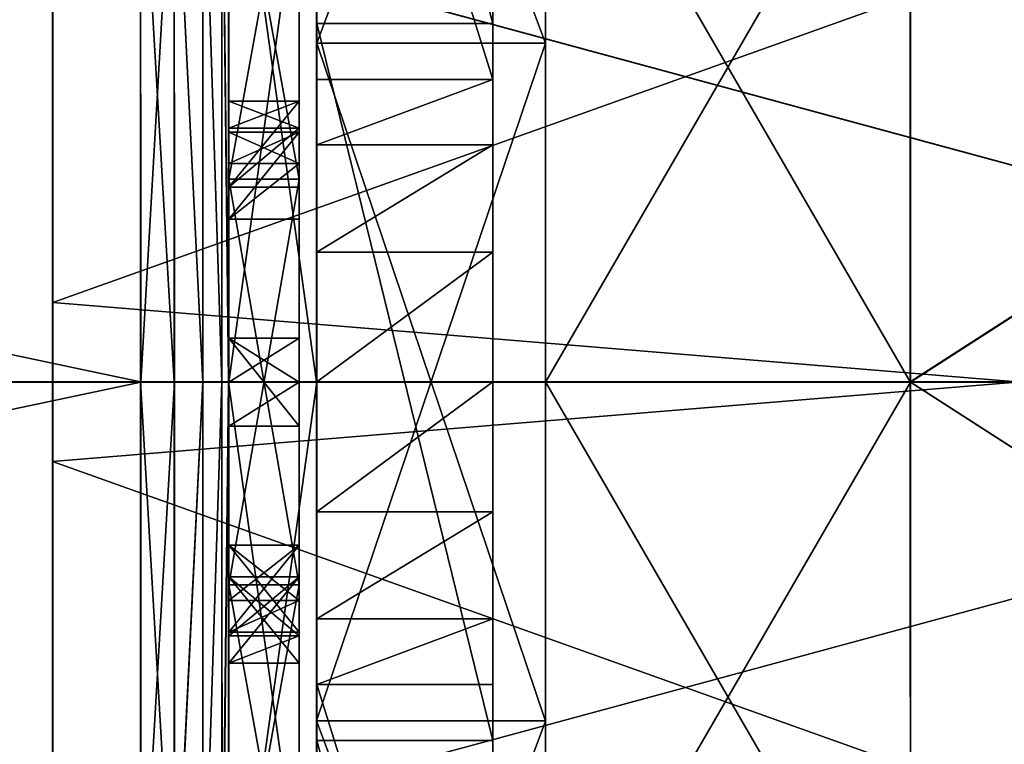
# Model space of a CAD drawing. Extents: x -532 to 76, y -56 to 321.
# Drawn here: x 48 to 53, y 24 to 28 of the extents above; entities that cross this region are included whole.
import ezdxf

# ---------------------------------------------------------------- set-up
doc = ezdxf.new("R2010")
doc.units = 0
doc.header["$MEASUREMENT"] = 0

msp = doc.modelspace()

# ---------------------------------------------------------------- linework, layer by layer
for points in [[(48.999977, 32.259098, 1.7708), (48.999996, 27.595999, 6.306), (48.999981, 32.104599, 2.2464)], [(48.999977, 32.259098, 1.7708), (49.000015, 21.977098, 5.1117), (48.999996, 27.595999, 6.306)], [(48.999989, 30.0229, -5.1117), (49.000015, 21.977098, 5.1117), (48.999977, 32.259098, 1.7708)], [(48.999981, 32.104599, 2.2464), (48.999996, 27.595999, 6.306), (48.999992, 28.872198, 5.8364)], [(49.499065, 31.70628, 7.155069), (50.49942, 28.037107, 8.921846), (50.499195, 31.706234, 7.154986)], [(49.499065, 31.70628, 7.155069), (49.49929, 28.037153, 8.921929), (50.49942, 28.037107, 8.921846)], [(49.499386, 27.71859, 7.463126), (49.499065, 31.70628, 7.155069), (49.499199, 30.917355, 5.676043)], [(49.49929, 28.037153, 8.921929), (49.499065, 31.70628, 7.155069), (49.499386, 27.71859, 7.463126)], [(50.499195, 31.706234, 7.154986), (50.499516, 27.718544, 7.463043), (50.499329, 30.917309, 5.675959)], [(50.499195, 31.706234, 7.154986), (50.49942, 28.037107, 8.921846), (50.499516, 27.718544, 7.463043)], [(49.498142, 31.394852, 6.76463), (50.798523, 27.926083, 8.434879), (49.498352, 27.926142, 8.434987)], [(50.798309, 31.394791, 6.764522), (50.798523, 27.926083, 8.434879), (49.498142, 31.394852, 6.76463)], [(49.498142, 31.394852, 6.76463), (49.498352, 27.926142, 8.434987), (49.49826, 29.580973, 7.434833)], [(49.499126, 27.924736, -8.433393), (50.798931, 31.393663, -6.762827), (49.49876, 31.393723, -6.762719)], [(49.49876, 31.393723, -6.762719), (49.498943, 29.579733, -7.433088), (49.499126, 27.924736, -8.433393)], [(50.799297, 27.924675, -8.4335), (50.798931, 31.393663, -6.762827), (49.499126, 27.924736, -8.433393)], [(50.798523, 27.926083, 8.434879), (50.798309, 31.394791, 6.764522), (50.798431, 29.580912, 7.434725)], [(50.79911, 29.579672, -7.433196), (50.798931, 31.393663, -6.762827), (50.799297, 27.924675, -8.4335)], [(58.999531, 26.453333, 12.24312), (58.999187, 31.216452, 11.085989), (47.997818, 30.381079, 11.443012)], [(59.00029, 30.378666, -11.441861), (47.999229, 26.451796, -12.242328), (47.998779, 31.215107, -11.08476)], [(47.99884, 30.989006, -11.950882), (47.998779, 31.215107, -11.08476), (47.999229, 26.451796, -12.242328)], [(39.696674, 30.958277, 11.967499), (57.999405, 26.00108, 12.951674), (57.999039, 30.957438, 11.965973)], [(39.696674, 30.958277, 11.967499), (39.697044, 26.001919, 12.953199), (57.999405, 26.00108, 12.951674)], [(39.697769, 30.956282, -11.963993), (58.000134, 30.955442, -11.965519), (58.000595, 25.99892, -12.951674)], [(39.698227, 25.99976, -12.950148), (39.697769, 30.956282, -11.963993), (58.000595, 25.99892, -12.951674)], [(47.99884, 30.989006, -11.950882), (47.999229, 26.451796, -12.242328), (47.999298, 26.029182, -12.950839)], [(47.997749, 30.935993, 11.975906), (47.998116, 25.971735, 12.952506), (47.997818, 30.381079, 11.443012)], [(49.499386, 27.71859, 7.463126), (49.499199, 30.917355, 5.676043), (50.499516, 27.718544, 7.463043)], [(50.499516, 27.718544, 7.463043), (49.499199, 30.917355, 5.676043), (50.499329, 30.917309, 5.675959)], [(58.999531, 26.453333, 12.24312), (47.997818, 30.381079, 11.443012), (47.998184, 25.54912, 12.243995)], [(47.997818, 30.381079, 11.443012), (47.998116, 25.971735, 12.952506), (47.998184, 25.54912, 12.243995)], [(59.00029, 30.378666, -11.441861), (59.000729, 25.546576, -12.243286), (47.999229, 26.451796, -12.242328)], [(48.999989, 30.0229, -5.1117), (48.999989, 29.618298, -5.4056), (49.000023, 19.740898, -1.7708)], [(48.999989, 30.0229, -5.1117), (49.000023, 19.740898, -1.7708), (49.000015, 21.977098, 5.1117)], [(52.871899, 29.580818, 7.434552), (58.999363, 29.942858, 9.517326), (52.872158, 26.000923, 8.251493)], [(58.999363, 29.942858, 9.517326), (58.999657, 26.000813, 10.301249), (52.872158, 26.000923, 8.251493)], [(52.872917, 25.999548, -8.250639), (59.000237, 29.941271, -9.517132), (52.872581, 29.579578, -7.433369)], [(59.000603, 25.999096, -10.301414), (59.000237, 29.941271, -9.517132), (52.872917, 25.999548, -8.250639)], [(48.999989, 29.618298, -5.4056), (49.000004, 24.893099, -6.4099), (49.000008, 24.403999, -6.306)], [(48.999989, 29.618298, -5.4056), (48.999996, 27.595999, -6.306), (48.999996, 27.106899, -6.4099)], [(48.999989, 29.618298, -5.4056), (49.000008, 24.403999, -6.306), (49.000023, 19.740898, -1.7708)], [(48.999989, 29.618298, -5.4056), (48.999996, 27.106899, -6.4099), (49.000004, 24.893099, -6.4099)], [(48.999989, 29.618298, -5.4056), (48.999992, 28.415398, -6.0397), (48.999996, 27.595999, -6.306)], [(49.399994, 27.596001, 6.306), (49.39999, 29.618299, 5.4056), (49.399994, 28.4154, 6.0397)], [(49.399994, 27.596001, 6.306), (49.39999, 29.618299, -5.4056), (49.39999, 29.618299, 5.4056)], [(49.399994, 28.4154, -6.0397), (49.39999, 29.618299, -5.4056), (49.399994, 27.596001, -6.306)], [(49.400013, 22.381701, 5.4056), (49.39999, 29.618299, -5.4056), (49.399994, 27.596001, 6.306)], [(49.400009, 24.403999, -6.306), (49.39999, 29.618299, -5.4056), (49.400013, 22.381701, 5.4056)], [(49.399994, 27.596001, -6.306), (49.39999, 29.618299, -5.4056), (49.400009, 24.403999, -6.306)], [(48.998215, 29.494268, 7.254648), (48.998199, 29.580996, 7.434875), (48.998459, 26.001101, 8.251817)], [(48.998199, 29.580996, 7.434875), (49.498524, 26.001078, 8.251775), (48.998459, 26.001101, 8.251817)], [(49.49826, 29.580973, 7.434833), (49.498524, 26.001078, 8.251775), (48.998199, 29.580996, 7.434875)], [(48.998878, 29.579756, -7.433046), (48.998878, 29.493059, -7.252827), (48.999214, 25.999725, -8.250316)], [(48.999214, 25.999725, -8.250316), (49.498943, 29.579733, -7.433088), (48.998878, 29.579756, -7.433046)], [(49.499279, 25.999702, -8.250358), (49.498943, 29.579733, -7.433088), (48.999214, 25.999725, -8.250316)], [(49.49826, 29.580973, 7.434833), (49.498352, 27.926142, 8.434987), (49.498524, 26.001078, 8.251775)], [(49.498943, 29.579733, -7.433088), (49.499279, 25.999702, -8.250358), (49.499126, 27.924736, -8.433393)], [(50.798523, 27.926083, 8.434879), (50.798431, 29.580912, 7.434725), (50.798691, 26.001019, 8.251667)], [(50.798431, 29.580912, 7.434725), (52.872158, 26.000923, 8.251493), (50.798691, 26.001019, 8.251667)], [(52.871899, 29.580818, 7.434552), (52.872158, 26.000923, 8.251493), (50.798431, 29.580912, 7.434725)], [(50.799446, 25.999641, -8.250465), (50.79911, 29.579672, -7.433196), (50.799297, 27.924675, -8.4335)], [(50.799446, 25.999641, -8.250465), (52.872581, 29.579578, -7.433369), (50.79911, 29.579672, -7.433196)], [(52.872917, 25.999548, -8.250639), (52.872581, 29.579578, -7.433369), (50.799446, 25.999641, -8.250465)], [(48.960121, 29.411144, 7.082225), (48.998215, 29.494268, 7.254648), (48.998466, 26.001083, 8.051791)], [(48.96077, 29.409966, -7.080405), (48.999207, 25.999741, -8.05029), (48.998878, 29.493059, -7.252827)], [(48.998215, 29.494268, 7.254648), (48.998459, 26.001101, 8.251817), (48.998466, 26.001083, 8.051791)], [(48.998878, 29.493059, -7.252827), (48.999207, 25.999741, -8.05029), (48.999214, 25.999725, -8.250316)], [(48.851822, 29.340828, 6.936111), (48.960121, 29.411144, 7.082225), (48.960373, 26.00107, 7.860469)], [(48.852455, 29.339672, -6.93428), (48.96109, 25.99976, -7.858962), (48.96077, 29.409966, -7.080405)], [(48.960121, 29.411144, 7.082225), (48.998466, 26.001083, 8.051791), (48.960373, 26.00107, 7.860469)], [(48.96077, 29.409966, -7.080405), (48.96109, 25.99976, -7.858962), (48.999207, 25.999741, -8.05029)], [(48.68951, 29.293722, 6.83841), (48.851822, 29.340828, 6.936111), (48.852066, 26.00106, 7.698157)], [(48.690136, 29.292582, -6.836556), (48.852772, 25.999777, -7.696632), (48.852455, 29.339672, -6.93428)], [(48.851822, 29.340828, 6.936111), (48.960373, 26.00107, 7.860469), (48.852066, 26.00106, 7.698157)], [(48.852455, 29.339672, -6.93428), (48.852772, 25.999777, -7.696632), (48.96109, 25.99976, -7.858962)], [(48.999989, 29.364899, 7.368), (49.399998, 27.1528, 8.017599), (49.39999, 29.364901, 7.368)], [(48.999996, 27.152798, -8.017599), (48.999989, 29.364899, -7.368), (49.39999, 29.364901, -7.368)], [(48.999989, 29.364899, 7.368), (48.999992, 28.451399, 7.5447), (48.999996, 27.152798, 8.017599)], [(48.999989, 29.364899, -7.368), (48.999996, 27.152798, -8.017599), (48.999992, 28.451399, -7.5447)], [(48.999989, 29.364899, 7.368), (48.999996, 27.152798, 8.017599), (49.399998, 27.1528, 8.017599)], [(48.999996, 27.152798, -8.017599), (49.39999, 29.364901, -7.368), (49.399998, 27.1528, -8.017599)], [(49.399994, 28.451401, 7.5447), (49.39999, 29.364901, 7.368), (49.399998, 27.1528, 8.017599)], [(49.399998, 27.1528, -8.017599), (49.39999, 29.364901, -7.368), (49.399994, 28.451401, -7.5447)], [(32.996185, 29.277937, 6.805414), (48.498428, 26.001064, 7.551768), (32.996422, 26.001776, 7.553061)], [(48.498188, 29.277225, 6.804121), (48.498428, 26.001064, 7.551768), (32.996185, 29.277937, 6.805414)], [(32.997116, 26.000517, -7.548891), (48.49881, 29.276091, -6.802237), (32.996807, 29.276802, -6.800944)], [(48.499119, 25.999805, -7.550184), (48.49881, 29.276091, -6.802237), (32.997116, 26.000517, -7.548891)], [(48.68951, 29.293722, 6.83841), (48.689751, 26.001059, 7.589857), (48.498188, 29.277225, 6.804121)], [(48.498428, 26.001064, 7.551768), (48.498188, 29.277225, 6.804121), (48.689751, 26.001059, 7.589857)], [(48.690136, 29.292582, -6.836556), (48.49881, 29.276091, -6.802237), (48.499119, 25.999805, -7.550184)], [(48.690136, 29.292582, -6.836556), (48.499119, 25.999805, -7.550184), (48.690445, 25.999794, -7.588304)], [(48.68951, 29.293722, 6.83841), (48.852066, 26.00106, 7.698157), (48.689751, 26.001059, 7.589857)], [(48.690136, 29.292582, -6.836556), (48.690445, 25.999794, -7.588304), (48.852772, 25.999777, -7.696632)], [(48.999992, 28.872198, 5.8364), (48.999996, 27.595999, 6.306), (48.999992, 28.415398, 6.0397)], [(48.999992, 28.451399, 7.5447), (48.999992, 28.079899, 7.210199), (48.999996, 27.240999, 7.835299)], [(48.999992, 28.451399, 7.5447), (48.999996, 27.240999, 7.835299), (48.999996, 27.152798, 8.017599)], [(48.999992, 28.451399, -7.5447), (48.999996, 27.152798, -8.017599), (48.999996, 27.240999, -7.835299)], [(48.999992, 28.451399, -7.5447), (48.999996, 27.240999, -7.835299), (48.999996, 27.420198, -7.368599)], [(48.999992, 28.451399, -7.5447), (48.999996, 27.420198, -7.368599), (48.999992, 28.079899, -7.210199)], [(49.399998, 27.240999, 7.835299), (49.399994, 28.451401, 7.5447), (49.399998, 27.1528, 8.017599)], [(49.399998, 27.4202, 7.368599), (49.399994, 28.451401, 7.5447), (49.399998, 27.240999, 7.835299)], [(49.399994, 28.079901, 7.210199), (49.399994, 28.451401, 7.5447), (49.399998, 27.4202, 7.368599)], [(49.399998, 27.1528, -8.017599), (49.399994, 28.451401, -7.5447), (49.399998, 27.240999, -7.835299)], [(49.399998, 27.240999, -7.835299), (49.399994, 28.451401, -7.5447), (49.399998, 27.4202, -7.368599)], [(49.399998, 27.4202, -7.368599), (49.399994, 28.451401, -7.5447), (49.399994, 28.079901, -7.210199)], [(48.999992, 28.415398, 6.0397), (48.999996, 27.595999, 6.306), (48.999992, 28.079899, 7.210199)], [(48.999992, 28.079899, -7.210199), (48.999996, 27.595999, -6.306), (48.999992, 28.415398, -6.0397)], [(49.399994, 27.596001, 6.306), (49.399994, 28.4154, 6.0397), (49.399994, 28.079901, 7.210199)], [(49.399994, 27.596001, -6.306), (49.399994, 28.079901, -7.210199), (49.399994, 28.4154, -6.0397)], [(48.999992, 28.079899, 7.210199), (48.999996, 27.420198, 7.368599), (48.999996, 27.240999, 7.835299)], [(48.999992, 28.079899, 7.210199), (48.999996, 27.441498, 6.781499), (48.999996, 27.420198, 7.368599)], [(48.999996, 27.595999, 6.306), (48.999996, 27.441498, 6.781499), (48.999992, 28.079899, 7.210199)], [(48.999992, 28.079899, -7.210199), (48.999996, 27.420198, -7.368599), (48.999996, 27.441498, -6.781499)], [(48.999992, 28.079899, -7.210199), (48.999996, 27.441498, -6.781499), (48.999996, 27.595999, -6.306)], [(49.399998, 27.4415, 6.781499), (49.399994, 28.079901, 7.210199), (49.399998, 27.4202, 7.368599)], [(49.399998, 27.4415, 6.781499), (49.399994, 27.596001, 6.306), (49.399994, 28.079901, 7.210199)], [(49.399998, 27.4202, -7.368599), (49.399994, 28.079901, -7.210199), (49.399998, 27.4415, -6.781499)], [(49.399998, 27.4415, -6.781499), (49.399994, 28.079901, -7.210199), (49.399994, 27.596001, -6.306)], [(49.49929, 28.037153, 8.921929), (50.49976, 23.96438, 8.921659), (50.49942, 28.037107, 8.921846)], [(49.49929, 28.037153, 8.921929), (49.49963, 23.964426, 8.921742), (50.49976, 23.96438, 8.921659)], [(49.499672, 24.282745, 7.462969), (49.49929, 28.037153, 8.921929), (49.499386, 27.71859, 7.463126)], [(49.49963, 23.964426, 8.921742), (49.49929, 28.037153, 8.921929), (49.499672, 24.282745, 7.462969)], [(50.49942, 28.037107, 8.921846), (50.499802, 24.2827, 7.462885), (50.499516, 27.718544, 7.463043)], [(50.49942, 28.037107, 8.921846), (50.49976, 23.96438, 8.921659), (50.499802, 24.2827, 7.462885)], [(49.498352, 27.926142, 8.434987), (50.798523, 27.926083, 8.434879), (49.498676, 24.076044, 8.43481)], [(49.498352, 27.926142, 8.434987), (49.498676, 24.076044, 8.43481), (49.498524, 26.001078, 8.251775)], [(50.798523, 27.926083, 8.434879), (50.798843, 24.075985, 8.434702), (49.498676, 24.076044, 8.43481)], [(49.499451, 24.074638, -8.43357), (50.799618, 24.074577, -8.433678), (49.499126, 27.924736, -8.433393)], [(50.799618, 24.074577, -8.433678), (50.799297, 27.924675, -8.4335), (49.499126, 27.924736, -8.433393)], [(49.499126, 27.924736, -8.433393), (49.499279, 25.999702, -8.250358), (49.499451, 24.074638, -8.43357)], [(50.798843, 24.075985, 8.434702), (50.798523, 27.926083, 8.434879), (50.798691, 26.001019, 8.251667)], [(50.799446, 25.999641, -8.250465), (50.799297, 27.924675, -8.4335), (50.799618, 24.074577, -8.433678)], [(49.499447, 27.346987, 6.806124), (49.499386, 27.71859, 7.463126), (50.499516, 27.718544, 7.463043)], [(49.499672, 24.282745, 7.462969), (49.499386, 27.71859, 7.463126), (49.499447, 27.346987, 6.806124)], [(49.499447, 27.346987, 6.806124), (50.499516, 27.718544, 7.463043), (50.499577, 27.346941, 6.806041)], [(50.499516, 27.718544, 7.463043), (50.499802, 24.654194, 6.805918), (50.499577, 27.346941, 6.806041)], [(50.499516, 27.718544, 7.463043), (50.499802, 24.2827, 7.462885), (50.499802, 24.654194, 6.805918)], [(48.999996, 27.595999, -6.306), (49.399998, 27.4415, -6.781499), (49.399994, 27.596001, -6.306)], [(49.399998, 27.106899, -6.4099), (48.999996, 27.106899, -6.4099), (49.399994, 27.596001, -6.306)], [(49.399994, 27.596001, -6.306), (48.999996, 27.106899, -6.4099), (48.999996, 27.595999, -6.306)], [(48.999996, 27.595999, 6.306), (49.399994, 27.596001, 6.306), (48.999996, 27.441498, 6.781499)], [(48.999996, 27.441498, 6.781499), (49.399994, 27.596001, 6.306), (49.399998, 27.4415, 6.781499)], [(49.399994, 27.596001, 6.306), (48.999996, 27.106899, 6.4099), (49.399998, 27.106899, 6.4099)], [(48.999996, 27.595999, 6.306), (48.999996, 27.106899, 6.4099), (49.399994, 27.596001, 6.306)], [(48.999996, 27.441498, -6.781499), (49.399998, 27.4415, -6.781499), (48.999996, 27.595999, -6.306)], [(48.999996, 27.595999, 6.306), (49.000015, 22.381699, 5.4056), (48.999996, 27.106899, 6.4099)], [(48.999996, 27.595999, 6.306), (49.000015, 21.977098, 5.1117), (49.000015, 22.381699, 5.4056)], [(49.400013, 22.381701, 5.4056), (49.399994, 27.596001, 6.306), (49.400009, 24.403999, 6.306)], [(49.400009, 24.403999, 6.306), (49.399994, 27.596001, 6.306), (49.400002, 26.25, 6.5)], [(49.400002, 26.25, 6.5), (49.399994, 27.596001, 6.306), (49.399998, 27.106899, 6.4099)], [(49.400002, 26.25, -6.5), (49.399994, 27.596001, -6.306), (49.400002, 25.75, -6.5)], [(49.399998, 27.106899, -6.4099), (49.399994, 27.596001, -6.306), (49.400002, 26.25, -6.5)], [(49.400002, 25.75, -6.5), (49.399994, 27.596001, -6.306), (49.400009, 24.403999, -6.306)], [(49.399998, 27.4415, -6.781499), (48.999996, 27.106899, -6.4099), (49.399998, 27.106899, -6.4099)], [(48.999996, 27.441498, -6.781499), (48.999996, 27.106899, -6.4099), (49.399998, 27.4415, -6.781499)], [(49.399998, 27.106899, 6.4099), (48.999996, 27.106899, 6.4099), (49.399998, 27.4415, 6.781499)], [(49.399998, 27.4415, 6.781499), (48.999996, 27.106899, 6.4099), (48.999996, 27.441498, 6.781499)], [(48.999996, 27.441498, 6.781499), (49, 26.926298, 7.4468), (48.999996, 27.420198, 7.368599)], [(48.999996, 27.106899, 6.4099), (49, 26.926298, 7.4468), (48.999996, 27.441498, 6.781499)], [(49, 26.926298, -7.4468), (48.999996, 27.106899, -6.4099), (48.999996, 27.441498, -6.781499)], [(48.999996, 27.420198, -7.368599), (49, 26.926298, -7.4468), (48.999996, 27.441498, -6.781499)], [(48.999996, 27.420198, -7.368599), (49.399998, 27.240999, -7.835299), (49.399998, 27.4202, -7.368599)], [(49.399998, 27.4202, -7.368599), (49, 26.926298, -7.4468), (48.999996, 27.420198, -7.368599)], [(48.999996, 27.420198, 7.368599), (49.399998, 27.4202, 7.368599), (48.999996, 27.240999, 7.835299)], [(48.999996, 27.240999, 7.835299), (49.399998, 27.4202, 7.368599), (49.399998, 27.240999, 7.835299)], [(48.999996, 27.420198, 7.368599), (49, 26.926298, 7.4468), (49.399998, 27.4202, 7.368599)], [(48.999996, 27.240999, -7.835299), (49.399998, 27.240999, -7.835299), (48.999996, 27.420198, -7.368599)], [(49.399998, 26.9263, -7.4468), (49, 26.926298, -7.4468), (49.399998, 27.4202, -7.368599)], [(49.399998, 27.4202, 7.368599), (49, 26.926298, 7.4468), (49.399998, 26.9263, 7.4468)], [(49.399998, 26.9263, 7.4468), (49.399998, 27.4415, 6.781499), (49.399998, 27.4202, 7.368599)], [(49.399998, 26.9263, 7.4468), (49.399998, 27.106899, 6.4099), (49.399998, 27.4415, 6.781499)], [(49.399998, 27.106899, -6.4099), (49.399998, 26.9263, -7.4468), (49.399998, 27.4415, -6.781499)], [(49.399998, 26.9263, -7.4468), (49.399998, 27.4202, -7.368599), (49.399998, 27.4415, -6.781499)], [(49.499519, 26.738672, 6.359139), (49.499447, 27.346987, 6.806124), (50.499577, 27.346941, 6.806041)], [(49.499672, 24.282745, 7.462969), (49.499447, 27.346987, 6.806124), (49.499519, 26.738672, 6.359139)], [(49.499519, 26.738672, 6.359139), (50.499577, 27.346941, 6.806041), (50.499645, 26.738625, 6.359056)], [(50.499577, 27.346941, 6.806041), (50.499802, 24.654194, 6.805918), (50.499645, 26.738625, 6.359056)], [(48.999996, 27.240999, -7.835299), (49, 26.926298, -7.4468), (49.399998, 27.240999, -7.835299)], [(49.399998, 27.240999, 7.835299), (49, 26.926298, 7.4468), (48.999996, 27.240999, 7.835299)], [(49, 26.926298, 7.4468), (48.999996, 27.152798, 8.017599), (48.999996, 27.240999, 7.835299)], [(48.999996, 27.152798, -8.017599), (49, 26.926298, -7.4468), (48.999996, 27.240999, -7.835299)], [(49.399998, 27.240999, -7.835299), (49, 26.926298, -7.4468), (49.399998, 26.9263, -7.4468)], [(49.399998, 26.9263, 7.4468), (49, 26.926298, 7.4468), (49.399998, 27.240999, 7.835299)], [(49.399998, 27.1528, 8.017599), (49.399998, 26.9263, 7.4468), (49.399998, 27.240999, 7.835299)], [(49.399998, 26.9263, -7.4468), (49.399998, 27.1528, -8.017599), (49.399998, 27.240999, -7.835299)], [(48.999996, 27.152798, 8.017599), (49.400005, 24.8472, 8.017599), (49.399998, 27.1528, 8.017599)], [(49.000004, 24.847198, -8.017599), (48.999996, 27.152798, -8.017599), (49.399998, 27.1528, -8.017599)], [(48.999996, 27.152798, 8.017599), (49, 25.999998, 7.933), (49.000004, 24.847198, 8.017599)], [(48.999996, 27.152798, 8.017599), (49, 26.249998, 7.5), (49, 25.999998, 7.933)], [(49, 26.926298, 7.4468), (49, 26.249998, 7.5), (48.999996, 27.152798, 8.017599)], [(48.999996, 27.152798, -8.017599), (49, 26.249998, -7.5), (49, 26.926298, -7.4468)], [(48.999996, 27.152798, -8.017599), (49, 25.999998, -7.933), (49, 26.249998, -7.5)], [(48.999996, 27.152798, -8.017599), (49.000004, 24.847198, -8.017599), (49, 25.999998, -7.933)], [(48.999996, 27.152798, 8.017599), (49.000004, 24.847198, 8.017599), (49.400005, 24.8472, 8.017599)], [(49.000004, 24.847198, -8.017599), (49.399998, 27.1528, -8.017599), (49.400005, 24.8472, -8.017599)], [(49.400002, 26, 7.933), (49.399998, 27.1528, 8.017599), (49.400005, 24.8472, 8.017599)], [(49.400002, 26.25, 7.5), (49.399998, 27.1528, 8.017599), (49.400002, 26, 7.933)], [(49.400002, 26.25, 7.5), (49.399998, 26.9263, 7.4468), (49.399998, 27.1528, 8.017599)], [(49.400002, 26.25, -7.5), (49.399998, 27.1528, -8.017599), (49.399998, 26.9263, -7.4468)], [(49.400002, 26, -7.933), (49.399998, 27.1528, -8.017599), (49.400002, 26.25, -7.5)], [(49.400005, 24.8472, -8.017599), (49.399998, 27.1528, -8.017599), (49.400002, 26, -7.933)], [(48.999996, 27.106899, 6.4099), (49.000015, 22.381699, 5.4056), (49.000004, 24.893099, 6.4099)], [(48.999996, 27.106899, 6.4099), (49.000004, 25.749998, 6.5), (49, 26.249998, 6.5)], [(48.999996, 27.106899, 6.4099), (49, 26.249998, 6.5), (49, 26.926298, 7.4468)], [(48.999996, 27.106899, 6.4099), (49.000004, 24.893099, 6.4099), (49.000004, 25.749998, 6.5)], [(48.999996, 27.106899, -6.4099), (49, 26.249998, -6.5), (49.000004, 24.893099, -6.4099)], [(49, 26.926298, -7.4468), (49, 26.249998, -6.5), (48.999996, 27.106899, -6.4099)], [(49.400002, 26.25, 6.5), (49.399998, 27.106899, 6.4099), (49.399998, 26.9263, 7.4468)], [(49.400002, 26.25, -6.5), (49.399998, 26.9263, -7.4468), (49.399998, 27.106899, -6.4099)], [(49, 26.926298, 7.4468), (49, 25.999998, 6.933), (49, 26.249998, 7.5)], [(49, 26.249998, 6.5), (49, 25.999998, 6.933), (49, 26.926298, 7.4468)], [(49, 26.926298, -7.4468), (49, 25.999998, -6.933), (49, 26.249998, -6.5)], [(49, 26.926298, -7.4468), (49, 26.249998, -7.5), (49, 25.999998, -6.933)], [(49.400002, 26, 6.933), (49.399998, 26.9263, 7.4468), (49.400002, 26.25, 7.5)], [(49.400002, 26, 6.933), (49.400002, 26.25, 6.5), (49.399998, 26.9263, 7.4468)], [(49.400002, 26, -6.933), (49.399998, 26.9263, -7.4468), (49.400002, 26.25, -6.5)], [(49.400002, 26.25, -7.5), (49.399998, 26.9263, -7.4468), (49.400002, 26, -6.933)], [(49.499588, 26.000563, 6.200884), (49.499519, 26.738672, 6.359139), (50.499645, 26.738625, 6.359056)], [(49.499672, 24.282745, 7.462969), (49.499519, 26.738672, 6.359139), (49.499588, 26.000563, 6.200884)], [(49.499588, 26.000563, 6.200884), (50.499645, 26.738625, 6.359056), (50.499718, 26.000517, 6.200801)], [(50.499645, 26.738625, 6.359056), (50.499802, 24.654194, 6.805918), (50.499718, 26.000517, 6.200801)], [(58.999969, 21.621243, 11.441695), (58.999531, 26.453333, 12.24312), (47.998184, 25.54912, 12.243995)], [(59.000729, 25.546576, -12.243286), (47.999596, 21.619839, -11.441345), (47.999229, 26.451796, -12.242328)], [(47.999298, 26.029182, -12.950839), (47.999229, 26.451796, -12.242328), (47.999596, 21.619839, -11.441345)], [(49, 26.249998, 6.5), (49.400002, 26.25, 6.5), (49, 25.999998, 6.933)], [(49, 25.999998, 6.933), (49.400002, 26.25, 6.5), (49.400002, 26, 6.933)], [(49, 26.249998, 6.5), (49.400002, 25.75, 6.5), (49.400002, 26.25, 6.5)], [(49, 26.249998, -6.5), (49.400002, 26, -6.933), (49.400002, 26.25, -6.5)], [(49.400002, 25.75, -6.5), (49, 26.249998, -6.5), (49.400002, 26.25, -6.5)], [(49, 26.249998, 7.5), (49.400002, 26.25, 7.5), (49, 25.999998, 7.933)], [(49, 25.999998, 7.933), (49.400002, 26.25, 7.5), (49.400002, 26, 7.933)], [(49, 26.249998, 7.5), (49.400002, 25.75, 7.5), (49.400002, 26.25, 7.5)], [(49, 26.249998, -7.5), (49.400002, 26, -7.933), (49.400002, 26.25, -7.5)], [(49.400002, 25.75, -7.5), (49, 26.249998, -7.5), (49.400002, 26.25, -7.5)], [(49.000004, 25.749998, 6.5), (49.400002, 25.75, 6.5), (49, 26.249998, 6.5)], [(49, 25.999998, -6.933), (49.400002, 26, -6.933), (49, 26.249998, -6.5)], [(49.000004, 25.749998, -6.5), (49, 26.249998, -6.5), (49.400002, 25.75, -6.5)], [(49.000004, 25.749998, 7.5), (49.400002, 25.75, 7.5), (49, 26.249998, 7.5)], [(49, 25.999998, -7.933), (49.400002, 26, -7.933), (49, 26.249998, -7.5)], [(49.000004, 25.749998, -7.5), (49, 26.249998, -7.5), (49.400002, 25.75, -7.5)], [(49, 25.999998, 6.933), (49.000004, 25.749998, 7.5), (49, 26.249998, 7.5)], [(49, 26.249998, -6.5), (49.000004, 25.749998, -6.5), (49.000004, 24.893099, -6.4099)], [(49, 26.249998, -7.5), (49.000004, 25.749998, -7.5), (49, 25.999998, -6.933)], [(49.400002, 25.75, 7.5), (49.400002, 26, 6.933), (49.400002, 26.25, 7.5)], [(49.400009, 24.403999, 6.306), (49.400002, 26.25, 6.5), (49.400002, 25.75, 6.5)], [(49.400002, 25.75, -7.5), (49.400002, 26.25, -7.5), (49.400002, 26, -6.933)], [(47.999298, 26.029182, -12.950839), (47.999596, 21.619839, -11.441345), (47.999668, 21.064922, -11.974239)], [(48.498428, 26.001064, 7.551768), (48.498734, 22.724779, 6.803821), (32.996422, 26.001776, 7.553061)], [(32.996422, 26.001776, 7.553061), (48.498734, 22.724779, 6.803821), (32.996731, 22.725491, 6.805113)], [(32.997353, 22.724356, -6.801244), (48.499119, 25.999805, -7.550184), (32.997116, 26.000517, -7.548891)], [(48.499359, 22.723644, -6.802537), (48.499119, 25.999805, -7.550184), (32.997353, 22.724356, -6.801244)], [(39.697044, 26.001919, 12.953199), (57.999866, 21.044558, 11.965519), (57.999405, 26.00108, 12.951674)], [(39.697044, 26.001919, 12.953199), (39.697502, 21.045395, 11.967045), (57.999866, 21.044558, 11.965519)], [(39.698597, 21.0434, -11.964447), (39.698227, 25.99976, -12.950148), (58.000595, 25.99892, -12.951674)], [(39.698597, 21.0434, -11.964447), (58.000595, 25.99892, -12.951674), (58.000961, 21.042562, -11.965973)], [(47.998184, 25.54912, 12.243995), (47.998116, 25.971735, 12.952506), (47.998577, 21.011909, 11.952549)], [(48.69006, 22.708271, 6.838109), (48.498428, 26.001064, 7.551768), (48.689751, 26.001059, 7.589857)], [(48.69006, 22.708271, 6.838109), (48.498734, 22.724779, 6.803821), (48.498428, 26.001064, 7.551768)], [(48.499119, 25.999805, -7.550184), (48.499359, 22.723644, -6.802537), (48.690445, 25.999794, -7.588304)], [(48.690685, 22.70713, -6.836858), (48.690445, 25.999794, -7.588304), (48.499359, 22.723644, -6.802537)], [(48.69006, 22.708271, 6.838109), (48.689751, 26.001059, 7.589857), (48.852066, 26.00106, 7.698157)], [(48.69006, 22.708271, 6.838109), (48.852066, 26.00106, 7.698157), (48.852379, 22.661165, 6.935805)], [(48.690685, 22.70713, -6.836858), (48.852772, 25.999777, -7.696632), (48.690445, 25.999794, -7.588304)], [(48.690685, 22.70713, -6.836858), (48.853012, 22.660009, -6.934587), (48.852772, 25.999777, -7.696632)], [(48.852379, 22.661165, 6.935805), (48.852066, 26.00106, 7.698157), (48.960373, 26.00107, 7.860469)], [(48.852379, 22.661165, 6.935805), (48.960373, 26.00107, 7.860469), (48.960693, 22.590864, 7.081913)], [(48.853012, 22.660009, -6.934587), (48.96109, 25.99976, -7.858962), (48.852772, 25.999777, -7.696632)], [(48.853012, 22.660009, -6.934587), (48.961342, 22.589684, -7.080718), (48.96109, 25.99976, -7.858962)], [(48.960693, 22.590864, 7.081913), (48.960373, 26.00107, 7.860469), (48.998466, 26.001083, 8.051791)], [(48.960693, 22.590864, 7.081913), (48.998466, 26.001083, 8.051791), (48.998795, 22.507767, 7.254328)], [(48.961342, 22.589684, -7.080718), (48.999207, 25.999741, -8.05029), (48.96109, 25.99976, -7.858962)], [(48.961342, 22.589684, -7.080718), (48.999458, 22.506556, -7.253147), (48.999207, 25.999741, -8.05029)], [(48.998466, 26.001083, 8.051791), (48.998459, 26.001101, 8.251817), (48.998795, 22.42107, 7.434547)], [(49.498524, 26.001078, 8.251775), (49.498859, 22.421047, 7.434505), (48.998459, 26.001101, 8.251817)], [(48.998459, 26.001101, 8.251817), (49.498859, 22.421047, 7.434505), (48.998795, 22.42107, 7.434547)], [(48.998466, 26.001083, 8.051791), (48.998795, 22.42107, 7.434547), (48.998795, 22.507767, 7.254328)], [(48.999214, 25.999725, -8.250316), (48.999207, 25.999741, -8.05029), (48.999458, 22.506556, -7.253147)], [(48.999214, 25.999725, -8.250316), (48.999458, 22.506556, -7.253147), (48.999474, 22.41983, -7.433374)], [(48.999474, 22.41983, -7.433374), (49.499279, 25.999702, -8.250358), (48.999214, 25.999725, -8.250316)], [(49.499542, 22.419807, -7.433416), (49.499279, 25.999702, -8.250358), (48.999474, 22.41983, -7.433374)], [(49.400002, 26, 6.933), (49.000004, 25.749998, 6.5), (49, 25.999998, 6.933)], [(49, 25.999998, -6.933), (49.000004, 25.749998, -6.5), (49.400002, 26, -6.933)], [(49.400002, 26, 7.933), (49.000004, 25.749998, 7.5), (49, 25.999998, 7.933)], [(49, 25.999998, -7.933), (49.000004, 25.749998, -7.5), (49.400002, 26, -7.933)], [(49.000004, 25.749998, 7.5), (49.000004, 24.847198, 8.017599), (49, 25.999998, 7.933)], [(49, 25.999998, 6.933), (49.000004, 25.073698, 7.4468), (49.000004, 25.749998, 7.5)], [(49.000004, 25.749998, 6.5), (49.000004, 25.073698, 7.4468), (49, 25.999998, 6.933)], [(49, 25.999998, -6.933), (49.000004, 25.073698, -7.4468), (49.000004, 25.749998, -6.5)], [(49.000004, 25.749998, -7.5), (49.000004, 25.073698, -7.4468), (49, 25.999998, -6.933)], [(49, 25.999998, -7.933), (49.000004, 24.847198, -8.017599), (49.000004, 25.749998, -7.5)], [(49.400002, 25.75, 6.5), (49.000004, 25.749998, 6.5), (49.400002, 26, 6.933)], [(49.400002, 26, -6.933), (49.000004, 25.749998, -6.5), (49.400002, 25.75, -6.5)], [(49.400002, 25.75, 7.5), (49.000004, 25.749998, 7.5), (49.400002, 26, 7.933)], [(49.400002, 26, -7.933), (49.000004, 25.749998, -7.5), (49.400002, 25.75, -7.5)], [(49.400005, 24.8472, 8.017599), (49.400002, 25.75, 7.5), (49.400002, 26, 7.933)], [(49.400005, 25.0737, 7.4468), (49.400002, 26, 6.933), (49.400002, 25.75, 7.5)], [(49.400005, 25.0737, 7.4468), (49.400002, 25.75, 6.5), (49.400002, 26, 6.933)], [(49.400005, 25.0737, -7.4468), (49.400002, 26, -6.933), (49.400002, 25.75, -6.5)], [(49.400005, 25.0737, -7.4468), (49.400002, 25.75, -7.5), (49.400002, 26, -6.933)], [(49.400005, 24.8472, -8.017599), (49.400002, 26, -7.933), (49.400002, 25.75, -7.5)], [(49.498524, 26.001078, 8.251775), (49.498676, 24.076044, 8.43481), (49.498859, 22.421047, 7.434505)], [(49.499279, 25.999702, -8.250358), (49.499542, 22.419807, -7.433416), (49.499451, 24.074638, -8.43357)], [(49.499641, 25.26248, 6.359071), (49.499588, 26.000563, 6.200884), (50.499718, 26.000517, 6.200801)], [(49.499672, 24.282745, 7.462969), (49.499588, 26.000563, 6.200884), (49.499641, 25.26248, 6.359071)], [(49.499641, 25.26248, 6.359071), (50.499718, 26.000517, 6.200801), (50.499771, 25.262434, 6.358988)], [(50.499718, 26.000517, 6.200801), (50.499802, 24.654194, 6.805918), (50.499771, 25.262434, 6.358988)], [(52.872158, 26.000923, 8.251493), (52.872494, 22.420893, 7.434224), (50.798691, 26.001019, 8.251667)], [(50.798691, 26.001019, 8.251667), (52.872494, 22.420893, 7.434224), (50.799026, 22.420988, 7.434397)], [(50.798843, 24.075985, 8.434702), (50.798691, 26.001019, 8.251667), (50.799026, 22.420988, 7.434397)], [(50.799709, 22.419748, -7.433524), (52.872917, 25.999548, -8.250639), (50.799446, 25.999641, -8.250465)], [(50.799709, 22.419748, -7.433524), (50.799446, 25.999641, -8.250465), (50.799618, 24.074577, -8.433678)], [(52.873177, 22.419653, -7.433697), (52.872917, 25.999548, -8.250639), (50.799709, 22.419748, -7.433524)], [(58.999657, 26.000813, 10.301249), (59.000023, 22.058638, 9.516966), (52.872158, 26.000923, 8.251493)], [(52.872158, 26.000923, 8.251493), (59.000023, 22.058638, 9.516966), (52.872494, 22.420893, 7.434224)], [(52.873177, 22.419653, -7.433697), (59.000893, 22.057051, -9.517492), (52.872917, 25.999548, -8.250639)], [(59.000893, 22.057051, -9.517492), (59.000603, 25.999096, -10.301414), (52.872917, 25.999548, -8.250639)], [(49.000004, 25.749998, 7.5), (49.000004, 25.073698, 7.4468), (49.000004, 24.847198, 8.017599)], [(49.000004, 25.749998, 6.5), (49.000004, 24.893099, 6.4099), (49.000004, 25.073698, 7.4468)], [(49.000004, 25.073698, -7.4468), (49.000004, 24.893099, -6.4099), (49.000004, 25.749998, -6.5)], [(49.000004, 25.749998, -7.5), (49.000004, 24.847198, -8.017599), (49.000004, 25.073698, -7.4468)], [(49.400005, 25.0737, 7.4468), (49.400002, 25.75, 7.5), (49.400005, 24.8472, 8.017599)], [(49.400005, 24.893101, 6.4099), (49.400002, 25.75, 6.5), (49.400005, 25.0737, 7.4468)], [(49.400009, 24.403999, 6.306), (49.400002, 25.75, 6.5), (49.400005, 24.893101, 6.4099)], [(49.400005, 24.893101, -6.4099), (49.400002, 25.75, -6.5), (49.400009, 24.403999, -6.306)], [(49.400005, 24.893101, -6.4099), (49.400005, 25.0737, -7.4468), (49.400002, 25.75, -6.5)], [(49.400005, 24.8472, -8.017599), (49.400002, 25.75, -7.5), (49.400005, 25.0737, -7.4468)], [(58.999969, 21.621243, 11.441695), (47.998184, 25.54912, 12.243995), (47.998634, 20.785809, 11.086427)], [(47.998184, 25.54912, 12.243995), (47.998577, 21.011909, 11.952549), (47.998634, 20.785809, 11.086427)], [(59.000729, 25.546576, -12.243286), (59.001072, 20.783457, -11.086155), (47.999596, 21.619839, -11.441345)], [(49.499672, 24.65424, 6.806001), (49.499641, 25.26248, 6.359071), (50.499771, 25.262434, 6.358988)], [(49.499672, 24.282745, 7.462969), (49.499641, 25.26248, 6.359071), (49.499672, 24.65424, 6.806001)], [(49.499672, 24.65424, 6.806001), (50.499771, 25.262434, 6.358988), (50.499802, 24.654194, 6.805918)], [(49.000004, 25.073698, 7.4468), (49.400005, 25.0737, 7.4468), (49.000008, 24.758999, 7.835299)], [(49.000004, 25.073698, 7.4468), (49.400005, 24.5798, 7.368599), (49.400005, 25.0737, 7.4468)], [(49.000004, 25.073698, -7.4468), (49.400005, 24.759001, -7.835299), (49.400005, 25.0737, -7.4468)], [(49.000004, 25.073698, -7.4468), (49.400005, 25.0737, -7.4468), (49.000008, 24.579798, -7.368599)], [(49.000008, 24.579798, 7.368599), (49.400005, 24.5798, 7.368599), (49.000004, 25.073698, 7.4468)], [(49.000008, 24.758999, -7.835299), (49.400005, 24.759001, -7.835299), (49.000004, 25.073698, -7.4468)], [(49.000004, 25.073698, 7.4468), (49.000008, 24.758999, 7.835299), (49.000004, 24.847198, 8.017599)], [(49.000008, 24.558498, 6.781499), (49.000008, 24.579798, 7.368599), (49.000004, 25.073698, 7.4468)], [(49.000004, 24.893099, 6.4099), (49.000008, 24.558498, 6.781499), (49.000004, 25.073698, 7.4468)], [(49.000004, 25.073698, -7.4468), (49.000008, 24.558498, -6.781499), (49.000004, 24.893099, -6.4099)], [(49.000004, 25.073698, -7.4468), (49.000008, 24.579798, -7.368599), (49.000008, 24.558498, -6.781499)], [(49.000004, 24.847198, -8.017599), (49.000008, 24.758999, -7.835299), (49.000004, 25.073698, -7.4468)], [(49.000008, 24.758999, 7.835299), (49.400005, 25.0737, 7.4468), (49.400005, 24.759001, 7.835299)], [(49.000008, 24.579798, -7.368599), (49.400005, 25.0737, -7.4468), (49.400005, 24.5798, -7.368599)], [(49.400005, 24.759001, 7.835299), (49.400005, 25.0737, 7.4468), (49.400005, 24.8472, 8.017599)], [(49.400005, 24.5798, 7.368599), (49.400005, 24.5585, 6.781499), (49.400005, 25.0737, 7.4468)], [(49.400005, 24.5585, 6.781499), (49.400005, 24.893101, 6.4099), (49.400005, 25.0737, 7.4468)], [(49.400005, 24.5585, -6.781499), (49.400005, 25.0737, -7.4468), (49.400005, 24.893101, -6.4099)], [(49.400005, 24.5798, -7.368599), (49.400005, 25.0737, -7.4468), (49.400005, 24.5585, -6.781499)], [(49.400005, 24.759001, -7.835299), (49.400005, 24.8472, -8.017599), (49.400005, 25.0737, -7.4468)], [(49.000004, 24.893099, 6.4099), (49.400005, 24.893101, 6.4099), (49.000008, 24.558498, 6.781499)], [(49.000004, 24.893099, 6.4099), (49.400009, 24.403999, 6.306), (49.400005, 24.893101, 6.4099)], [(49.000004, 24.893099, -6.4099), (49.400005, 24.5585, -6.781499), (49.400005, 24.893101, -6.4099)], [(49.000004, 24.893099, -6.4099), (49.400005, 24.893101, -6.4099), (49.000008, 24.403999, -6.306)], [(49.000008, 24.403999, 6.306), (49.400009, 24.403999, 6.306), (49.000004, 24.893099, 6.4099)], [(49.000008, 24.558498, -6.781499), (49.400005, 24.5585, -6.781499), (49.000004, 24.893099, -6.4099)], [(49.000004, 24.893099, 6.4099), (49.000015, 22.381699, 5.4056), (49.000008, 24.403999, 6.306)], [(49.000004, 24.847198, 8.017599), (49.400013, 22.635099, 7.368), (49.400005, 24.8472, 8.017599)], [(49.000015, 22.635098, -7.368), (49.000004, 24.847198, -8.017599), (49.400005, 24.8472, -8.017599)], [(49.000004, 24.847198, 8.017599), (49.000011, 23.548599, 7.5447), (49.000015, 22.635098, 7.368)], [(49.000008, 24.758999, 7.835299), (49.000011, 23.548599, 7.5447), (49.000004, 24.847198, 8.017599)], [(49.000004, 24.847198, -8.017599), (49.000015, 22.635098, -7.368), (49.000011, 23.548599, -7.5447)], [(49.000004, 24.847198, -8.017599), (49.000011, 23.548599, -7.5447), (49.000008, 24.758999, -7.835299)], [(49.000004, 24.847198, 8.017599), (49.000015, 22.635098, 7.368), (49.400013, 22.635099, 7.368)], [(49.000008, 24.558498, 6.781499), (49.400005, 24.893101, 6.4099), (49.400005, 24.5585, 6.781499)], [(49.000008, 24.403999, -6.306), (49.400005, 24.893101, -6.4099), (49.400009, 24.403999, -6.306)], [(49.000015, 22.635098, -7.368), (49.400005, 24.8472, -8.017599), (49.400013, 22.635099, -7.368)], [(49.400009, 23.548599, 7.5447), (49.400005, 24.8472, 8.017599), (49.400013, 22.635099, 7.368)], [(49.400009, 23.548599, 7.5447), (49.400005, 24.759001, 7.835299), (49.400005, 24.8472, 8.017599)], [(49.400013, 22.635099, -7.368), (49.400005, 24.8472, -8.017599), (49.400009, 23.548599, -7.5447)], [(49.400009, 23.548599, -7.5447), (49.400005, 24.8472, -8.017599), (49.400005, 24.759001, -7.835299)], [(49.400005, 24.5798, 7.368599), (49.000008, 24.579798, 7.368599), (49.400005, 24.759001, 7.835299)], [(49.400005, 24.759001, 7.835299), (49.000008, 24.579798, 7.368599), (49.000008, 24.758999, 7.835299)], [(49.400005, 24.759001, -7.835299), (49.000008, 24.579798, -7.368599), (49.400005, 24.5798, -7.368599)], [(49.000008, 24.758999, -7.835299), (49.000008, 24.579798, -7.368599), (49.400005, 24.759001, -7.835299)], [(49.000008, 24.579798, 7.368599), (49.000011, 23.548599, 7.5447), (49.000008, 24.758999, 7.835299)], [(49.000008, 24.758999, -7.835299), (49.000011, 23.548599, -7.5447), (49.000008, 23.920099, -7.210199)], [(49.000008, 24.758999, -7.835299), (49.000008, 23.920099, -7.210199), (49.000008, 24.579798, -7.368599)], [(49.400009, 23.920099, 7.210199), (49.400005, 24.759001, 7.835299), (49.400009, 23.548599, 7.5447)], [(49.400009, 23.920099, 7.210199), (49.400005, 24.5798, 7.368599), (49.400005, 24.759001, 7.835299)], [(49.400009, 23.548599, -7.5447), (49.400005, 24.759001, -7.835299), (49.400005, 24.5798, -7.368599)], [(49.499672, 24.282745, 7.462969), (49.499672, 24.65424, 6.806001), (50.499802, 24.654194, 6.805918)], [(49.499672, 24.282745, 7.462969), (50.499802, 24.654194, 6.805918), (50.499802, 24.2827, 7.462885)], [(49.000008, 24.579798, 7.368599), (49.000008, 23.920099, 7.210199), (49.000011, 23.548599, 7.5447)], [(49.000008, 24.558498, 6.781499), (49.000008, 23.920099, 7.210199), (49.000008, 24.579798, 7.368599)], [(49.000008, 24.579798, -7.368599), (49.000008, 23.920099, -7.210199), (49.000008, 24.558498, -6.781499)], [(49.400009, 23.920099, 7.210199), (49.400005, 24.5585, 6.781499), (49.400005, 24.5798, 7.368599)], [(49.400009, 23.548599, -7.5447), (49.400005, 24.5798, -7.368599), (49.400009, 23.920099, -7.210199)], [(49.400009, 23.920099, -7.210199), (49.400005, 24.5798, -7.368599), (49.400005, 24.5585, -6.781499)], [(49.400009, 24.403999, 6.306), (49.000008, 24.403999, 6.306), (49.400005, 24.5585, 6.781499)], [(49.400005, 24.5585, 6.781499), (49.000008, 24.403999, 6.306), (49.000008, 24.558498, 6.781499)], [(49.400005, 24.5585, -6.781499), (49.000008, 24.403999, -6.306), (49.400009, 24.403999, -6.306)], [(49.000008, 24.558498, -6.781499), (49.000008, 24.403999, -6.306), (49.400005, 24.5585, -6.781499)], [(49.000008, 24.403999, 6.306), (49.000008, 23.920099, 7.210199), (49.000008, 24.558498, 6.781499)], [(49.000008, 24.558498, -6.781499), (49.000008, 23.920099, -7.210199), (49.000008, 24.403999, -6.306)], [(49.400009, 23.920099, 7.210199), (49.400009, 24.403999, 6.306), (49.400005, 24.5585, 6.781499)], [(49.400009, 23.920099, -7.210199), (49.400005, 24.5585, -6.781499), (49.400009, 24.403999, -6.306)], [(49.000008, 24.403999, 6.306), (49.000015, 22.381699, 5.4056), (49.000011, 23.584599, 6.0397)], [(49.000008, 24.403999, 6.306), (49.000011, 23.584599, 6.0397), (49.000008, 23.920099, 7.210199)], [(49.000008, 24.403999, -6.306), (49.000011, 23.127798, -5.8364), (49.000023, 19.895399, -2.2464)], [(49.000008, 24.403999, -6.306), (49.000011, 23.584599, -6.0397), (49.000011, 23.127798, -5.8364)], [(49.000008, 24.403999, -6.306), (49.000011, 23.444599, -7.055699), (49.000011, 23.584599, -6.0397)], [(49.000008, 24.403999, -6.306), (49.000023, 19.895399, -2.2464), (49.000023, 19.740898, -1.7708)], [(49.000008, 23.920099, -7.210199), (49.000011, 23.444599, -7.055699), (49.000008, 24.403999, -6.306)], [(49.400013, 22.381701, 5.4056), (49.400009, 24.403999, 6.306), (49.400009, 23.5846, 6.0397)], [(49.400009, 23.5846, 6.0397), (49.400009, 24.403999, 6.306), (49.400009, 23.920099, 7.210199)], [(49.400009, 23.5846, -6.0397), (49.400009, 24.403999, -6.306), (49.400013, 22.381701, -5.4056)], [(49.400013, 22.381701, -5.4056), (49.400009, 24.403999, -6.306), (49.400013, 22.381701, 5.4056)], [(49.400009, 23.5846, -6.0397), (49.400009, 23.920099, -7.210199), (49.400009, 24.403999, -6.306)], [(49.500019, 20.295006, 7.154547), (49.49963, 23.964426, 8.921742), (49.499672, 24.282745, 7.462969)], [(49.500019, 20.295006, 7.154547), (49.499672, 24.282745, 7.462969), (49.500019, 21.083683, 5.675591)], [(50.499802, 24.2827, 7.462885), (50.500149, 21.083637, 5.675508), (49.499672, 24.282745, 7.462969)], [(49.499672, 24.282745, 7.462969), (50.500149, 21.083637, 5.675508), (49.500019, 21.083683, 5.675591)], [(50.49976, 23.96438, 8.921659), (50.500149, 20.29496, 7.154463), (50.499802, 24.2827, 7.462885)], [(50.499802, 24.2827, 7.462885), (50.500149, 20.29496, 7.154463), (50.500149, 21.083637, 5.675508)], [(49.498676, 24.076044, 8.43481), (50.79921, 20.606997, 6.764028), (49.499043, 20.607056, 6.764136)], [(50.798843, 24.075985, 8.434702), (50.79921, 20.606997, 6.764028), (49.498676, 24.076044, 8.43481)], [(49.498676, 24.076044, 8.43481), (49.499043, 20.607056, 6.764136), (49.498859, 22.421047, 7.434505)], [(49.49966, 20.605928, -6.763213), (50.799618, 24.074577, -8.433678), (49.499451, 24.074638, -8.43357)], [(49.499451, 24.074638, -8.43357), (49.499542, 22.419807, -7.433416), (49.49966, 20.605928, -6.763213)], [(50.799828, 20.605869, -6.763321), (50.799618, 24.074577, -8.433678), (49.49966, 20.605928, -6.763213)], [(50.79921, 20.606997, 6.764028), (50.798843, 24.075985, 8.434702), (50.799026, 22.420988, 7.434397)], [(50.799709, 22.419748, -7.433524), (50.799618, 24.074577, -8.433678), (50.799828, 20.605869, -6.763321)], [(49.49963, 23.964426, 8.921742), (50.500149, 20.29496, 7.154463), (50.49976, 23.96438, 8.921659)], [(49.49963, 23.964426, 8.921742), (49.500019, 20.295006, 7.154547), (50.500149, 20.29496, 7.154463)]]:
    msp.add_3dface(points)

doc.saveas('drawing.dxf')
